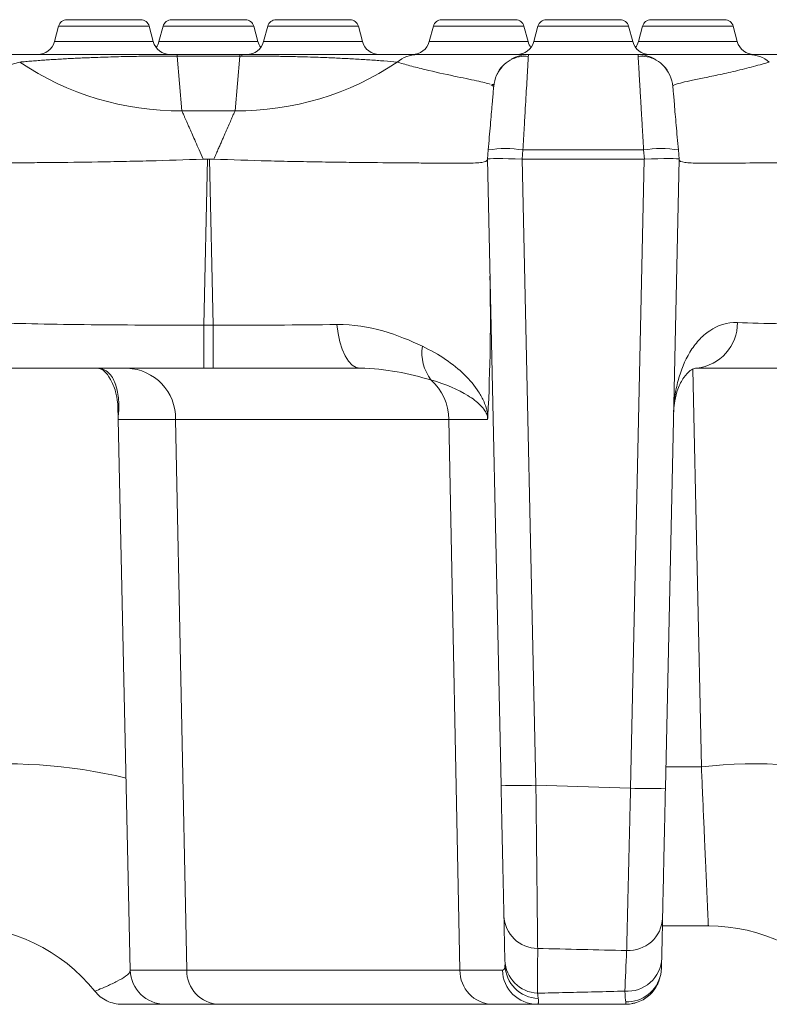
# Model space of a CAD drawing. Units: inches. Extents: x 0.98 to 7.32, y 0.79 to 10.26.
# Drawn here: x 3.07 to 3.5, y 4.05 to 4.6 of the extents above; entities that cross this region are included whole.
import ezdxf

# ---------------------------------------------------------------- set-up
doc = ezdxf.new("R2010")
doc.units = ezdxf.units.IN
doc.header["$MEASUREMENT"] = 0

msp = doc.modelspace()

# ---------------------------------------------------------------- linework, layer by layer
at = {"color": 7, "linetype": 'Continuous', "lineweight": 15}
for p, q in [((3.14031977205443, 4.604853119403136), (3.09865958664978, 4.604853119403136)), ((3.199374899844555, 4.604853119403136), (3.157714751106148, 4.604853119403136)), ((3.258430027634679, 4.604853119403136), (3.216769842230029, 4.604853119403136)), ((3.351933934136239, 4.604853119403136), (3.310273785397832, 4.604853119403136)), ((3.410989061926363, 4.604853119403136), (3.369328913187957, 4.604853119403136)), ((3.470044189716488, 4.604853119403136), (3.428384004311838, 4.604853119403136)), ((3.09390602822996, 4.601205570706596), (3.0915634952911, 4.592463165032946)), ((3.147415863413111, 4.592463165032946), (3.145073330474251, 4.601205570706596)), ((3.152961119353841, 4.601205570706596), (3.150618659747467, 4.592463165032946)), ((3.206470991203235, 4.592463165032946), (3.204128458264376, 4.601205570706596)), ((3.212016283810208, 4.601205570706596), (3.209673750871349, 4.592463165032946)), ((3.26552611899336, 4.592463165032946), (3.2631835860545, 4.601205570706596)), ((3.305520226978012, 4.601205570706596), (3.303177694039152, 4.592463165032946)), ((3.359030025494919, 4.592463165032946), (3.356687529222303, 4.601205570706596)), ((3.364575318101893, 4.601205570706596), (3.362232821829276, 4.592463165032946)), ((3.418085153285044, 4.592463165032946), (3.415742657012427, 4.601205570706596)), ((3.423630445892017, 4.601205570706596), (3.421287912953157, 4.592463165032946)), ((3.477140281075168, 4.592463165032946), (3.474797748136309, 4.601205570706596)), ((3.160849568225807, 4.584345570474758), (3.160849568225807, 4.585168076806427)), ((3.196240046058653, 4.585168076806427), (3.160849568225807, 4.585168076806427)), ((3.160849568225807, 4.584345570474758), (3.163557003615948, 4.553400065668203)), ((3.160849568225807, 4.584345570474758), (3.196240046058653, 4.584345570474758)), ((3.196240046058653, 4.584345570474758), (3.193532610668511, 4.553400065668203)), ((3.196240046058653, 4.584345570474758), (3.196240046058653, 4.585168076806427)), ((3.197563110774497, 4.585168076806427), (3.196240046058653, 4.585168076806427)), ((3.359229783187302, 4.585168076806427), (3.359114907847685, 4.583225920909045)), ((3.421088155260775, 4.585168076806427), (3.359229783187302, 4.585168076806427)), ((3.338165796520273, 4.568087565788615), (3.339619649725237, 4.567198739389747)), ((3.193532610668511, 4.553400065668203), (3.163557003615948, 4.553400065668203)), ((3.336475446047346, 4.531259951120195), (3.336025221248381, 4.526114099724598)), ((3.355635354710446, 4.526114099724598), (3.356085542843168, 4.531259951120195)), ((3.356085542843168, 4.531259951120195), (3.424232395604909, 4.531259951120195)), ((3.424682620403874, 4.526114099724598), (3.424232395604909, 4.531259951120195)), ((3.444292753865939, 4.526114099724598), (3.443842529066974, 4.531259951120195)), ((3.177985610268787, 4.526112958182864), (3.175940807223859, 4.43240287739638)), ((3.177985610268787, 4.526112958182864), (3.179104004015673, 4.526112958182864)), ((3.1811488070606, 4.43240287739638), (3.179104004015673, 4.526112958182864)), ((3.336025111249652, 4.526112958182864), (3.34374075211791, 4.172511593016009)), ((3.355705497233487, 4.526112958182866), (3.363421101435502, 4.172511593016009)), ((3.355705497233487, 4.526112958182866), (3.424612477880833, 4.526112958182863)), ((3.41685910744843, 4.170780029685843), (3.424612477880833, 4.526112958182863)), ((3.436539456766022, 4.170780029685843), (3.444292827198425, 4.526112958182864)), ((3.175940807223859, 4.408002720935737), (3.175940807223859, 4.43240287739638)), ((3.175940807223859, 4.43240287739638), (3.1811488070606, 4.43240287739638)), ((3.1811488070606, 4.43240287739638), (3.1811488070606, 4.408002720935737)), ((3.175940807223859, 4.408002720935737), (3.1811488070606, 4.408002720935737)), ((3.127451020715344, 4.386790263483856), (3.12761836544883, 4.379119300432809)), ((3.159994438104343, 4.379119300432809), (3.12761836544883, 4.379119300432809)), ((3.12761836544883, 4.379119300432809), (3.134406900360429, 4.068006383602438)), ((3.314273045864701, 4.379119300432809), (3.159994438104343, 4.379119300432809)), ((3.166288565394047, 4.068006383602438), (3.159994438104343, 4.379119300432809)), ((3.320567209820648, 4.068006383602438), (3.314273045864701, 4.379119300432809)), ((3.314273045864701, 4.379119300432809), (3.336066727435565, 4.379119300432809)), ((3.363421101435502, 4.172511593016009), (3.41685910744843, 4.170780029685843)), ((3.434843203027957, 4.093042094387771), (3.460846279304867, 4.093042094387771)), ((3.134406900360429, 4.068006383602438), (3.166288565394047, 4.068006383602438)), ((3.166288565394047, 4.068006383602438), (3.320567209820648, 4.068006383602438)), ((3.344561415970865, 4.068006383602438), (3.320567209820648, 4.068006383602438)), ((3.433911000463507, 4.065645884204462), (3.43432353236457, 4.069226672838886)), ((3.184535887932753, 4.048750739378617), (3.338814532359355, 4.048750739378617))]:
    msp.add_line(p, q, dxfattribs=at)
at = {"color": 8, "linetype": 'Continuous', "lineweight": 15}
for p, q in [((3.145073330474251, 4.601205570706596), (3.09390602822996, 4.601205570706596)), ((3.204128458264376, 4.601205570706596), (3.152961119353841, 4.601205570706596)), ((3.2631835860545, 4.601205570706596), (3.212016283810208, 4.601205570706596)), ((3.356687529222303, 4.601205570706596), (3.305520226978012, 4.601205570706596)), ((3.415742657012427, 4.601205570706596), (3.364575318101893, 4.601205570706596)), ((3.474797748136309, 4.601205570706596), (3.423630445892017, 4.601205570706596)), ((3.0915634952911, 4.592463165032946), (3.147415863413111, 4.592463165032946)), ((3.150618659747467, 4.592463165032946), (3.206470991203235, 4.592463165032946)), ((3.209673750871349, 4.592463165032946), (3.26552611899336, 4.592463165032946)), ((3.303177694039152, 4.592463165032946), (3.359030025494919, 4.592463165032946)), ((3.362232821829276, 4.592463165032946), (3.418085153285044, 4.592463165032946)), ((3.421287912953157, 4.592463165032946), (3.477140281075168, 4.592463165032946)), ((3.338814899021786, 4.568222667144579), (3.339736321710765, 4.568222667144579)), ((3.451968135199279, 4.40736671744957), (3.456865461958275, 4.18292473272253)), ((3.456865461958275, 4.18292473272253), (3.43680444370487, 4.18292473272253))]:
    msp.add_line(p, q, dxfattribs=at)
at = {"color": 7, "linetype": 'Continuous', "lineweight": 15, "flags": 128}
for points in [[(3.251114085482401, 4.432659779428627), (3.251699572052143, 4.427645890682831), (3.252670897497975, 4.422936130090386), (3.253998142165532, 4.418675420977128), (3.255640496526247, 4.414994854328682), (3.257547434497137, 4.412007683003407), (3.259660253423006, 4.409805810939621), (3.261913980721089, 4.408456988188003), (3.264239243859451, 4.408002720935737)], [(3.420168162555276, 4.049722321488151), (3.417851002656639, 4.04911861179559), (3.417713797574977, 4.049092175434319)]]:
    msp.add_lwpolyline(points, dxfattribs=at)
at = {"color": 7, "linetype": 'Continuous', "lineweight": 15}
for centre, radius, start, end in [((3.098659608538047, 4.599931855820659), 0.004921259842519454, 90, 165.0000000112672), ((3.140319775979199, 4.599931855820659), 0.004921259842519454, 14.99999998873283, 90), ((3.157714726648283, 4.599931855820659), 0.004921259842519454, 90, 164.9999999978141), ((3.199374894089435, 4.599931855820659), 0.004921259842519454, 15.0000000021859, 90), ((3.21676984475852, 4.599931855820659), 0.004921259842519454, 90, 164.9999999973899), ((3.258430012199671, 4.599931855820659), 0.004921259842519454, 15.00000000261011, 90), ((3.310273781766393, 4.599931855820659), 0.004921259842519454, 90, 164.9999999973497), ((3.351933949207546, 4.599931855820659), 0.004921259842519454, 15.00000000265025, 90), ((3.36932889987663, 4.599931855820659), 0.004921259842519454, 90, 164.9999999977673), ((3.410989067317782, 4.599931855820659), 0.004921259842519454, 15.00000000223274, 90), ((3.428384017986866, 4.599931855820659), 0.004921259842519454, 90, 164.9999999973417), ((3.470044185428018, 4.599931855820659), 0.004921259842519454, 15.00000000265828, 90), ((3.082056371659792, 4.59501059597814), 0.009842519685039797, 270.0000000000008, 344.9999999999953), ((3.156923012857454, 4.59501059597814), 0.009842519685039797, 195.0000000000063, 270.0000000000008), ((3.141111489770029, 4.59501059597814), 0.00984251968503953, 323.4392160592763, 344.9999999999946), ((3.200166607880265, 4.59501059597814), 0.009842519685039797, 270.0000000000008, 344.9999999999953), ((3.21597813096769, 4.59501059597814), 0.009842519685039778, 195.0000000000063, 216.5607839407311), ((3.275033249077926, 4.59501059597814), 0.009842519685039797, 195.000000000007, 270.0000000000008), ((3.293670544888139, 4.59501059597814), 0.009842519685039797, 270.0000000000008, 344.9999999999953), ((3.352725662998375, 4.59501059597814), 0.009842519685039797, 270.0000000000008, 344.9999999999953), ((3.3685371860858, 4.59501059597814), 0.009842519685039481, 195.000000000007, 216.5607839407771), ((3.427592304196036, 4.59501059597814), 0.009842519685039797, 195.000000000007, 270.0000000000008), ((3.411780781108611, 4.59501059597814), 0.009842519685039349, 323.4392160592546, 344.9999999999946), ((3.486647422306273, 4.59501059597814), 0.009842519685039797, 195.0000000000063, 270.0000000000008), ((3.199353729204916, 4.584423812811909), 0.001939134667034133, 157.4299655781848, 182.2968746468633), ((3.296638138891708, 4.567464585291085), 0.01770363819158014, 90.23323114720635, 130.596369614135), ((3.359229793923883, 4.56548303692302), 0.01968503937008048, 90, 119.7182063895942), ((3.421088173270529, 4.565483036923021), 0.01968503937007871, 60.28179361041608, 90), ((3.483679836222612, 4.567464585291084), 0.01770363819158099, 49.40363038586688, 89.76676885279366), ((3.162029795434166, 4.714536024696212), 0.16114319612291, 236.0223122579993, 270.5430194716534), ((3.195059878387935, 4.71453582646483), 0.1611429984647004, 269.4569586921884, 303.9777095781621), ((3.359229793923883, 4.56548303692302), 0.0196850393700803, 137.2705946699991, 174.9999999999262), ((3.421088173270529, 4.565483036923021), 0.01968503937007893, 4.999999999998956, 42.72940533000722), ((3.346280494445256, 4.474511156202118), 0.0575896231862941, 80.19722605127163, 99.80277394872708), ((3.434037462335942, 4.474510944766436), 0.05758983465629166, 80.19724389270266, 99.80275610729691), ((3.451269710720723, 4.433779393420817), 0.02595726744009173, 276.762590182214, 0.06763804924834699), ((3.324778227412921, 4.416768173111043), 0.02571072332932916, 171.8399815244394, 216.77275120786), ((3.131538786915017, 4.379564268484043), 0.02845913001437693, 359.1041247496361, 87.81574774688055), ((3.283866092702291, 4.378750975300032), 0.03040918387632938, 0.6940005928463958, 48.07674032572884), ((3.153383137128305, 4.387356036639706), 0.02593828754793246, 181.2498506299575, 189.7693173263668), ((3.064284704227824, 3.89426090253214), 0.2902862039237505, 76.50238540634547, 96.06041495358541), ((3.487513020735869, 3.894260784741592), 0.2902863202477296, 76.50238936350651, 96.0604109964245), ((3.353580890110463, 4.398197167878079), 0.2258999933964931, 267.5034225671944, 272.4965774328072), ((3.426699282107226, 4.396425935061333), 0.2258603631672461, 267.502974921429, 272.4970250785727), ((3.364567700938194, 4.099513476045122), 0.01923358265009573, 182.4231813521325, 269.5660100795929), ((3.037559612494343, 3.994616895190738), 0.09842519685039505, 38.68218744940141, 89.99999999999974), ((3.41571051627794, 4.098363100813393), 0.01925019332906302, 266.8757986215631, 357.3234223808885), ((3.460787958951037, 3.994616895190738), 0.09842519685039414, 38.68218744940117, 90), ((3.365224293830661, 4.074318757724325), 0.01933819679148303, 182.0389432039175, 267.4291894434957), ((3.365455935242247, 4.071529901227417), 0.01950765811144652, 181.6666677198093, 267.8975818193994), ((3.415090583602352, 4.075518789152905), 0.01936939551991254, 265.6365278450721, 357.6235756147815), ((3.154087228366491, 4.068435792828534), 0.01968503937007871, 181.2500000000055, 270.0000000000008), ((3.185259019553922, 4.067709727135088), 0.01897277354768, 179.1040921792525, 267.8156895305667), ((3.339537624366665, 4.067709689595609), 0.01897273452566661, 179.1039769570796, 267.8158047527367), ((3.364199576621862, 4.068392657898848), 0.01964195920947031, 181.1268383916384, 269.8833767632718)]:
    msp.add_arc(centre, radius, start, end, dxfattribs=at)
at = {"color": 8, "linetype": 'Continuous', "lineweight": 15}
msp.add_arc((3.414700627936362, 4.069740604220864), 0.01964192314017096, 268.3671284816787, 347.9673891549467, dxfattribs=at)
at = {"color": 7, "linetype": 'Continuous', "lineweight": 15}
for centre, major_axis, ratio, start_param, end_param in [((3.35572892504811, 4.525467922567818), (0.01970376850117406, -0.0006450345930906209), 0.03260474996757976, 1.57661244651159, 3.139812576759556), ((3.424589042146302, 4.525467922567816), (0.01970376850117406, 0.0006450345930906209), 0.03260474996762406, 0.001780076834360194, 1.564980207078172)]:
    msp.add_ellipse(centre, major_axis=major_axis, ratio=ratio, start_param=start_param, end_param=end_param, dxfattribs=at)
for points, knots in [([(3.160849602704633, 4.5851680762931), (3.159805919732491, 4.585168076293329), (3.157716549204511, 4.585168076293789), (3.154588050153867, 4.585168076283185), (3.151466943714623, 4.585168076216548), (3.148354348624425, 4.585168076015611), (3.145251361441119, 4.585168075562856), (3.142159057333992, 4.585168074680975), (3.139078474069839, 4.585168073160088), (3.136010676373567, 4.585168070586018), (3.132956519700619, 4.5851680669192), (3.128278307032617, 4.585168056522176), (3.122068660882851, 4.585168049643573), (3.11547773022395, 4.585168079859498), (3.107954290914916, 4.585168074307247), (3.100083420600412, 4.585168077167358), (3.091348118130539, 4.585168072054016), (3.083169820786214, 4.585168068673667), (3.075257976306919, 4.585168068273718), (3.0675753185816, 4.585168073310626), (3.062924368983712, 4.585168075277698), (3.060523550868932, 4.5851680762931)], [0, 0, 0, 0, 0.01939595373983058, 0.03882916095001671, 0.05836745041071875, 0.07807695192775979, 0.09802149257726069, 0.1182620911893806, 0.1388565660105025, 0.1598592602349984, 0.1813208811034193, 0.2032884414682283, 0.2613780442247688, 0.3234390112683611, 0.3666690418774919, 0.4622533045827223, 0.5544937310118158, 0.6543045521372695, 0.7618078839431779, 0.877045335583412, 1, 1, 1, 1]), ([(3.071971710063491, 4.580907181805831), (3.073095630425782, 4.581007462814221), (3.075304867156285, 4.581204580416624), (3.078805955792885, 4.581492222972717), (3.08237070086038, 4.581767208302312), (3.086012214019354, 4.582029183702386), (3.08972354786732, 4.582278018930475), (3.093502852050635, 4.582513527688461), (3.097347003564037, 4.58273553926418), (3.10125324226801, 4.582943876861866), (3.105218707936597, 4.583138375747872), (3.109240789009802, 4.58331883454381), (3.115437702111775, 4.5835717672796), (3.124080285196688, 4.583864239477757), (3.133983191453676, 4.584092568575952), (3.141466971949753, 4.584210626245028), (3.146274849141213, 4.584270341160527), (3.151111499947829, 4.584312971574495), (3.155972945372647, 4.584339969540288), (3.159229871261344, 4.584343710734621), (3.160849602704633, 4.58434557130201)], [0, 0, 0, 0, 0.06840901019816784, 0.1344683334316045, 0.1981657044105193, 0.2594920842919663, 0.3184422679059237, 0.3750156228463651, 0.4292169927225683, 0.4810578047736316, 0.5305574313069346, 0.577744864593285, 0.6226607746861175, 0.7355279191812834, 0.8335283016746861, 0.8690845144507119, 0.903142676375627, 0.9360507020564233, 0.9681967928668651, 0.9999999999999999, 0.9999999999999999, 0.9999999999999999, 0.9999999999999999]), ([(3.197416123501972, 4.584346097312216), (3.198306226446974, 4.58434555536097), (3.200089955463278, 4.584344469313376), (3.202756551252798, 4.584335704794873), (3.205416410962487, 4.584321732265661), (3.208068181850396, 4.584302038981054), (3.210711079475736, 4.58427675959202), (3.213344241295659, 4.58424586885042), (3.215966723847701, 4.584209289125718), (3.218578180803962, 4.584167292538816), (3.221439251977733, 4.58411379906794), (3.226387830125071, 4.584016120813496), (3.232540986449937, 4.583861943938531), (3.238974071957819, 4.58366152380923), (3.24584301233534, 4.58340918067026), (3.253474449622373, 4.58307186261928), (3.261946765823467, 4.582621236812684), (3.270107527667965, 4.582106381787974), (3.27799518633969, 4.581530148960472), (3.282681441046659, 4.58112028012046), (3.285117910674228, 4.580907181805831)], [0, 0, 0, 0, 0.01763053542960082, 0.03533085447622487, 0.0531720987218504, 0.071223082423458, 0.0895496139441736, 0.1082139641941751, 0.1272744923728963, 0.1467854247078027, 0.1667967707341751, 0.1934417842059218, 0.2652159595258916, 0.3261900047266965, 0.3785971698697253, 0.4805101169604462, 0.5934700768761204, 0.7176915787367222, 0.8532226827124788, 1, 1, 1, 1]), ([(3.296566069868787, 4.5851680762931), (3.295418711297481, 4.585168076294754), (3.293157766423095, 4.585168076298012), (3.289598324949855, 4.585168076233538), (3.28598054235436, 4.585168075906306), (3.282292370100174, 4.585168074946426), (3.278540242576526, 4.585168073320838), (3.272357573675631, 4.58516806740027), (3.263483364945438, 4.585168064880382), (3.253484180700557, 4.585168076880327), (3.244816128161525, 4.585168076333368), (3.238032018372972, 4.585168073974673), (3.230642887233129, 4.585168064914394), (3.224396270588643, 4.585168059060067), (3.219086839187233, 4.585168059737136), (3.213750005483268, 4.585168063261681), (3.208380690269698, 4.585168068679318), (3.202985188455839, 4.585168074537577), (3.199364066436801, 4.585168075709994), (3.197563084913161, 4.5851680762931)], [0, 0, 0, 0, 0.0602256303177674, 0.1186785313492831, 0.1753527479220159, 0.2302445149927225, 0.2833526079014079, 0.3346787502869574, 0.479774564831098, 0.6088705858820038, 0.6491921404949307, 0.7231478913718583, 0.7852946567740579, 0.8242089960976191, 0.8613733038200787, 0.8972328458979337, 0.9320751390025349, 0.9662172611115886, 1, 1, 1, 1]), ([(3.296566069868787, 4.5851680762931), (3.299262236812597, 4.5851680762931), (3.302952472632233, 4.5851680762931), (3.310614624382094, 4.5851680762931), (3.314632191201466, 4.5851680762931), (3.326350230935949, 4.5851680762931), (3.333674767717262, 4.5851680762931), (3.34583161414022, 4.5851680762931), (3.350736552920352, 4.5851680762931), (3.357472289980239, 4.5851680762931), (3.359229793893172, 4.5851680762931), (3.359229793923883, 4.5851680762931)], [0, 0, 0, 0, 0.125, 0.125, 0.25, 0.25, 0.5, 0.5, 0.75, 0.75, 1, 1, 1, 1]), ([(3.359170567204703, 4.584152724369199), (3.357446752469017, 4.584185326136098), (3.353919518685181, 4.58425203519203), (3.348827928556756, 4.582273995166091), (3.344349863429598, 4.578875471787638), (3.34241600346705, 4.575581550731547), (3.341461321783417, 4.573955452585619)], [0, 0, 0, 0, 0.2417467172072109, 0.4946570941833353, 0.7505291874901692, 1, 1, 1, 1]), ([(3.424232406501802, 4.531259950864813), (3.424167028053433, 4.532383076343546), (3.424037944556412, 4.534600580245872), (3.423849847179854, 4.53785249617349), (3.423669009387663, 4.54098492251281), (3.423495631520935, 4.543990319405933), (3.423329661816626, 4.546864450837575), (3.423171113351384, 4.549603979004932), (3.423019982507349, 4.552206944088671), (3.422876269929891, 4.554672500745362), (3.422739975097089, 4.557000846088499), (3.422611097872575, 4.559193100411266), (3.422489637506125, 4.561251203872839), (3.422375594987849, 4.563177811489624), (3.422268964973586, 4.564976200736906), (3.422169764196417, 4.566650157183981), (3.422077931247209, 4.568203958976254), (3.421932999066138, 4.57067776913357), (3.421748438267594, 4.573861024488914), (3.421544958134332, 4.577374240654559), (3.421378571372779, 4.580244242074691), (3.421248880336344, 4.582466643924459), (3.421156881254519, 4.584026816906233), (3.421099053165355, 4.584991036265465), (3.421091782476913, 4.58510934649761), (3.421088173270529, 4.5851680762931)], [0, 0, 0, 0, 0.03870106463076799, 0.07641155282107646, 0.1131314656384209, 0.1488608064461091, 0.1835995811048458, 0.2173477982038831, 0.2501054693271186, 0.2818726093606641, 0.3126492368498835, 0.3424353744157835, 0.3712310492429733, 0.3990362936544938, 0.42585114579275, 0.4516756504309295, 0.4765098599461087, 0.500353835494276, 0.574726394057419, 0.6480972342294928, 0.7204683894989709, 0.7918419809740098, 0.862220222133794, 0.9316054238925955, 0.9999999999999999, 0.9999999999999999, 0.9999999999999999, 0.9999999999999999]), ([(3.421088173270529, 4.5851680762931), (3.421088173310572, 4.5851680762931), (3.422836150892718, 4.5851680762931), (3.427764250654043, 4.5851680762931), (3.429794580301172, 4.5851680762931), (3.43459481105982, 4.5851680762931), (3.437363504972779, 4.5851680762931), (3.446526898560714, 4.5851680762931), (3.453886512408788, 4.5851680762931), (3.465631772634528, 4.5851680762931), (3.469658974986556, 4.5851680762931), (3.477343135442369, 4.5851680762931), (3.481046414582412, 4.5851680762931), (3.483751897325625, 4.5851680762931)], [0, 0, 0, 0, 0.25, 0.25, 0.375, 0.375, 0.5, 0.5, 0.75, 0.75, 0.875, 0.875, 1, 1, 1, 1]), ([(3.438856653330903, 4.573955452585619), (3.437901971647269, 4.575581550731547), (3.435968111684722, 4.578875471787638), (3.431490046557564, 4.582273995166091), (3.426398456429139, 4.58425203519203), (3.422871222645303, 4.584185326136098), (3.421147407909617, 4.584152724369199)], [0, 0, 0, 0, 0.2494708125098308, 0.5053429058166647, 0.7582532827927891, 1, 1, 1, 1]), ([(3.584077949161324, 4.5851680762931), (3.583034266189182, 4.585168076293329), (3.580944895661202, 4.585168076293789), (3.577816396610557, 4.585168076283185), (3.574695290171312, 4.585168076216548), (3.571582695081112, 4.585168076015611), (3.568479707897805, 4.585168075562856), (3.565387403790677, 4.585168074680975), (3.562306820526523, 4.585168073160088), (3.55923902283025, 4.585168070586018), (3.556184866157305, 4.5851680669192), (3.551506653489291, 4.585168056522176), (3.545297007339715, 4.585168049643572), (3.538706076781922, 4.585168079859498), (3.531182637461857, 4.585168074307247), (3.523311767133577, 4.585168077167358), (3.514576464585187, 4.585168072054017), (3.506398167239467, 4.585168068673672), (3.498486322759802, 4.585168068273722), (3.490803665035332, 4.585168073310627), (3.486152715439395, 4.585168075277699), (3.483751897325625, 4.5851680762931)], [0, 0, 0, 0, 0.01939595373981359, 0.03882916094998474, 0.05836745041067708, 0.07807695192770833, 0.0980214925772002, 0.1182620911893108, 0.1388565660104261, 0.1598592602349097, 0.1813208811033135, 0.2032884414681031, 0.2613780442245454, 0.323439011268104, 0.3666690393523716, 0.4622533045788917, 0.5544937310075155, 0.6543045521335036, 0.7618078839405403, 0.8770453355821317, 1, 1, 1, 1]), ([(3.071971710063518, 4.580907181805808), (3.069628124536367, 4.580213082864369), (3.066415474742485, 4.579302358097323), (3.059739266098408, 4.577540824716647), (3.056235412614145, 4.576673748020213), (3.049415304551677, 4.575073418153043), (3.04608790464755, 4.574335518346238), (3.039839546320801, 4.572991027049746), (3.036913712229861, 4.572382816964218), (3.031580580563828, 4.571273866749052), (3.029163518408593, 4.570770952313568), (3.024976410238452, 4.569859099387271), (3.023207407557161, 4.569450523874023), (3.018924727832078, 4.568331525907821), (3.017423923290314, 4.567725706490881), (3.017469955481013, 4.567198737583628)], [0, 0, 0, 0, 0.1249999999999993, 0.1249999999999993, 0.2499999999999987, 0.2499999999999987, 0.374999999999998, 0.374999999999998, 0.4999999999999973, 0.4999999999999973, 0.6249999999999967, 0.6249999999999967, 0.749999999999996, 0.749999999999996, 1, 1, 1, 1]), ([(3.495200056520211, 4.580907181805808), (3.492856470993124, 4.580213082864321), (3.489643821199163, 4.579302358097333), (3.482967612555116, 4.577540824716637), (3.479463759070856, 4.576673748020229), (3.472643651008358, 4.575073418153028), (3.469316251104249, 4.574335518346239), (3.463067892777501, 4.572991027049747), (3.460142058686574, 4.572382816964201), (3.454808927020508, 4.57127386674907), (3.452391864865309, 4.570770952313574), (3.448204756695134, 4.569859099387267), (3.446435754013857, 4.569450523874029), (3.442153074288776, 4.568331525907811), (3.440652269747007, 4.567725706490895), (3.440698301937705, 4.567198737583629)], [0, 0, 0, 0, 0.1250000000000007, 0.1250000000000007, 0.2500000000000012, 0.2500000000000012, 0.3750000000000019, 0.3750000000000019, 0.5000000000000024, 0.5000000000000024, 0.6250000000000031, 0.6250000000000031, 0.7500000000000037, 0.7500000000000037, 1, 1, 1, 1]), ([(3.336475428840411, 4.531259950864813), (3.336899696476958, 4.536109352140912), (3.337316748856371, 4.540876282650605), (3.338080573938487, 4.549606843289362), (3.33842704629992, 4.553567040501982), (3.339002415270182, 4.560143537925475), (3.339231131691038, 4.562757778578358), (3.339539803425026, 4.566285912642223), (3.33961966207167, 4.567198701150188), (3.339619662071682, 4.567198701150338)], [0, 0, 0, 0, 0.2499999999999998, 0.2499999999999998, 0.4999999999999999, 0.4999999999999999, 0.75, 0.75, 1, 1, 1, 1]), ([(3.440698305122729, 4.567198701150338), (3.440698305122741, 4.567198701150188), (3.440778163769385, 4.566285912642224), (3.441086835503373, 4.562757778578357), (3.441315551924229, 4.560143537925475), (3.441890920894491, 4.553567040501981), (3.442237393255924, 4.549606843289362), (3.44300121833804, 4.540876282650605), (3.443418270717454, 4.536109352140912), (3.443842538354001, 4.531259950864812)], [0, 0, 0, 0, 0.25, 0.25, 0.5, 0.5, 0.75, 0.75, 1, 1, 1, 1]), ([(3.163556983619952, 4.553400065836398), (3.163678512957056, 4.553122843945499), (3.163924016188584, 4.552562823857444), (3.164396144418728, 4.551488800519707), (3.164947990316586, 4.550230820433533), (3.165587214722189, 4.548770237383605), (3.166311631836448, 4.547111405374954), (3.167122076143989, 4.545254301958667), (3.16815997658904, 4.542875328175429), (3.169511703409261, 4.539799047885576), (3.17125480833134, 4.535827296812816), (3.173264245402035, 4.531220625186039), (3.174744085453005, 4.527829976239174), (3.175512673629278, 4.526068966534953)], [0, 0, 0, 0, 0.06578338632412374, 0.1328900025976608, 0.2013710089526014, 0.2712745468232802, 0.3426458779797708, 0.4155275284726844, 0.4899594345445813, 0.6015445687218484, 0.7236975607036052, 0.8564961207939497, 1, 1, 1, 1]), ([(3.181576947107973, 4.526068966534954), (3.181970538674097, 4.526969859906109), (3.182743273143216, 4.528738575043351), (3.183849545699965, 4.53127686451437), (3.184889179874815, 4.533660075434851), (3.18586017825014, 4.535881862305449), (3.186763073725109, 4.537942674744717), (3.187597668681138, 4.539843666449644), (3.188364275329096, 4.541588099213477), (3.189391653144279, 4.543932264994472), (3.190596645556043, 4.546696718057019), (3.191845164945414, 4.549555193128506), (3.192850274613791, 4.551845551036535), (3.193307872276163, 4.552888020888551), (3.193532637117767, 4.553400065836398)], [0, 0, 0, 0, 0.07312762730581807, 0.1435707548834958, 0.2113357830481306, 0.276429914409111, 0.3388612883987437, 0.3986391446420695, 0.4557740227066471, 0.5102780080937239, 0.6394434843644294, 0.7639613775245568, 0.8840615065252665, 1, 1, 1, 1]), ([(3.175512718380424, 4.526067599465303), (3.165244657345303, 4.525704255015017), (3.155157779943143, 4.52538143764027), (3.140289501769784, 4.524993783504824), (3.13537739184177, 4.524879655640791), (3.125643239198782, 4.524678863596247), (3.120813413235467, 4.524592132118376), (3.106779525877703, 4.52436893997107), (3.09791789177528, 4.524266060176845), (3.0853556201594, 4.524139181235317), (3.081272107536322, 4.524101470822183), (3.073451655578178, 4.524032137960591), (3.069730840076478, 4.524000612030524), (3.059118152517, 4.523912257897219), (3.052770948410235, 4.523859863106573), (3.044364221710316, 4.523806693749142), (3.041764663111904, 4.523793791016001), (3.037043090562126, 4.523786367651105), (3.03490773272224, 4.523791662134105), (3.031080847076313, 4.52383446633386), (3.029389335218679, 4.523871756761472), (3.026455104528619, 4.524002905874329), (3.025208406735074, 4.524097003477289), (3.022202299924897, 4.524525434930378), (3.021165884194302, 4.524954079055141), (3.021073151382132, 4.526014019948425)], [0, 0, 0, 0, 0.1249999999999998, 0.1249999999999998, 0.1875, 0.1875, 0.2500000000000002, 0.2500000000000002, 0.3749999999999992, 0.3749999999999992, 0.4374999999999996, 0.4374999999999996, 0.5, 0.5, 0.6250000000000008, 0.6250000000000008, 0.6875000000000012, 0.6875000000000012, 0.7500000000000017, 0.7500000000000017, 0.8125000000000021, 0.8125000000000021, 0.8750000000000026, 0.8750000000000026, 1, 1, 1, 1]), ([(3.336016469355552, 4.526014019948041), (3.335923698613989, 4.524953645519816), (3.33488716583937, 4.524528484798395), (3.331922454654613, 4.524101376816251), (3.330698399335853, 4.524006936073346), (3.32776499023737, 4.523873524190755), (3.326052740507099, 4.523835203058337), (3.320290011402399, 4.523770018263038), (3.315591429631176, 4.523788760262215), (3.307252259937324, 4.523841215542467), (3.3042389481598, 4.523863737773329), (3.297847040602389, 4.523913842585984), (3.294480492590497, 4.523941327882301), (3.283881278274897, 4.524029550610317), (3.276153905136209, 4.524094763674767), (3.263532552564124, 4.524221907929985), (3.259160672847988, 4.524269530787834), (3.250264185859712, 4.524379530418278), (3.245716651439, 4.524442155375183), (3.23642501852347, 4.524589607286152), (3.231680919159854, 4.524674481014352), (3.221992628144159, 4.524873439904129), (3.217025327660186, 4.524988235404317), (3.201991067753448, 4.525379262289389), (3.191845607676957, 4.525704232216475), (3.181576902356828, 4.526067599465333)], [0, 0, 0, 0, 0.1250000000000007, 0.1250000000000007, 0.1875000000000011, 0.1875000000000011, 0.2500000000000014, 0.2500000000000014, 0.3750000000000021, 0.3750000000000021, 0.4375000000000022, 0.4375000000000022, 0.5000000000000023, 0.5000000000000023, 0.6250000000000019, 0.6250000000000019, 0.6875000000000017, 0.6875000000000017, 0.7500000000000014, 0.7500000000000014, 0.8125000000000013, 0.8125000000000013, 0.8750000000000011, 0.8750000000000011, 1, 1, 1, 1]), ([(3.598741064837117, 4.526067599465303), (3.588473003801996, 4.525704255015039), (3.578386126399837, 4.525381437640304), (3.563517848226481, 4.524993783504876), (3.558605738298469, 4.52487965564085), (3.548871585655482, 4.524678863596323), (3.544041759692167, 4.524592132118464), (3.530007872334405, 4.524368939971191), (3.521146238231985, 4.524266060176992), (3.508583966616108, 4.524139181235499), (3.504500453993032, 4.524101470822375), (3.49668000203489, 4.524032137960799), (3.492959186533191, 4.524000612030738), (3.482346498973713, 4.52391225789744), (3.475999294866945, 4.523859863106786), (3.467592568167024, 4.523806693749326), (3.464993009568611, 4.523793791016171), (3.460271437018829, 4.523786367651249), (3.458136079178943, 4.523791662134233), (3.454309193533013, 4.523834466333958), (3.452617681675378, 4.523871756761555), (3.449683450985316, 4.524002905874386), (3.44843675319177, 4.524097003477333), (3.44543064638159, 4.524525434930392), (3.444394230650994, 4.52495407905515), (3.444301497838824, 4.526014019948428)], [0, 0, 0, 0, 0.1250000000000001, 0.1250000000000001, 0.1874999999999996, 0.1874999999999996, 0.2499999999999991, 0.2499999999999991, 0.3749999999999998, 0.3749999999999998, 0.4374999999999992, 0.4374999999999992, 0.4999999999999986, 0.4999999999999986, 0.6249999999999968, 0.6249999999999968, 0.6874999999999972, 0.6874999999999972, 0.7499999999999978, 0.7499999999999978, 0.8124999999999982, 0.8124999999999982, 0.8749999999999988, 0.8749999999999988, 1, 1, 1, 1]), ([(3.053998597804261, 4.433810036121535), (3.068632753626147, 4.433279590847143), (3.087341848172182, 4.432874000108842), (3.12935581949633, 4.432389176634779), (3.152622013940206, 4.432310398191547), (3.175940838487347, 4.432402874196636)], [0, 0, 0, 0, 0.5, 0.5, 1, 1, 1, 1]), ([(3.25111410316505, 4.432659776738479), (3.260319236034217, 4.432772241457765), (3.268944120715964, 4.431308727418255), (3.285098787178673, 4.426756306119619), (3.292608952654127, 4.423613655568205), (3.299327808364354, 4.420417511776238)], [0, 0, 0, 0, 0.5, 0.5, 1, 1, 1, 1]), ([(3.441195162318702, 4.384148314433126), (3.441215231258599, 4.385068060927273), (3.441295801587732, 4.386464095153895), (3.441541339074273, 4.389261331193939), (3.441708912024243, 4.390725901671042), (3.442341055358112, 4.395135951688136), (3.442936993474655, 4.398115137656719), (3.445244080012867, 4.406811344661776), (3.447454877109865, 4.412279017283681), (3.45186484465062, 4.419514718295181), (3.453518673213421, 4.42176640020311), (3.457233531454929, 4.425845580566583), (3.459314422288624, 4.427686476109796), (3.466108128188165, 4.432239984932613), (3.47131686919193, 4.434024258738053), (3.477226944260956, 4.433810036121536)], [0, 0, 0, 0, 0.06250000000000125, 0.06250000000000125, 0.1250000000000025, 0.1250000000000025, 0.2500000000000052, 0.2500000000000052, 0.5000000000000052, 0.5000000000000052, 0.6250000000000021, 0.6250000000000021, 0.7499999999999991, 0.7499999999999991, 1, 1, 1, 1]), ([(3.477226944260954, 4.433810036121535), (3.491861100082826, 4.433279590847101), (3.510570194628895, 4.432874000108844), (3.552584165953003, 4.432389176634778), (3.575850360396915, 4.432310398191547), (3.59916918494404, 4.432402874196636)], [0, 0, 0, 0, 0.5, 0.5, 1, 1, 1, 1]), ([(3.33630149132083, 4.380888528291417), (3.336209354340847, 4.381922700519619), (3.336053616051244, 4.382804497554945), (3.335727316482347, 4.384313585437122), (3.335549148620288, 4.38498535519438), (3.334981952968741, 4.386848595824835), (3.33456544684999, 4.387918372710801), (3.333231771452564, 4.391008015476089), (3.332220477875705, 4.392815184549876), (3.328847794888888, 4.398110235681954), (3.326135387492289, 4.401330306405606), (3.316758594594144, 4.410503142265905), (3.308897195994487, 4.415865169516679), (3.299327808364354, 4.420417511776238)], [0, 0, 0, 0, 0.0312499999999985, 0.0312499999999985, 0.062499999999997, 0.062499999999997, 0.1250000000000009, 0.1250000000000009, 0.2500000000000012, 0.2500000000000012, 0.5000000000000009, 0.5000000000000009, 1, 1, 1, 1]), ([(3.03109796622205, 4.408002721962392), (3.032339152008075, 4.408002721960921), (3.034820750234619, 4.408002721957982), (3.038725166530566, 4.408002722040091), (3.042755530679607, 4.408002722613605), (3.046920674375645, 4.408002724109634), (3.051212684096967, 4.408002727929768), (3.055626985718928, 4.4080027329416), (3.060448455217335, 4.408002749507709), (3.067534224784745, 4.408002742901599), (3.079095702169152, 4.408002722886942), (3.09546486116485, 4.408002723412259), (3.114944144319099, 4.408002715341748), (3.130759770468241, 4.408002747016156), (3.144370534210717, 4.408002746618934), (3.155467908236761, 4.408002727386921), (3.166711871857041, 4.4080027220728), (3.173483425785082, 4.408002721991791), (3.175940838487347, 4.408002721962392)], [0, 0, 0, 0, 0.03548089075475068, 0.07093967443438048, 0.1063778279060759, 0.1417963633850343, 0.1771959268335017, 0.2125768969635581, 0.2479394848081341, 0.2899761475870095, 0.374206465573532, 0.5010185648009425, 0.627326565884614, 0.7535291346741383, 0.7968161594673043, 0.8778985886148314, 0.9556891132388636, 1, 1, 1, 1]), ([(3.115913767328013, 4.408002720935737), (3.116375195666147, 4.407969696046099), (3.117375681820064, 4.407898090247131), (3.119747267084365, 4.406572136336281), (3.123334080354101, 4.402215452359776), (3.126006799456462, 4.395802712997924), (3.127341243178859, 4.389267079979162), (3.127458069535546, 4.386474964207155), (3.127504260100318, 4.385371023212373)], [0, 0, 0, 0, 0.1538255416274092, 0.3335302836833437, 0.5496566813554368, 0.7569264323095919, 0.9038940724409001, 1, 1, 1, 1]), ([(3.115913799294808, 4.408002721962392), (3.118393144793104, 4.408002721962392), (3.120445799307263, 4.407045753763081), (3.123785507661775, 4.403901053387704), (3.125010316681637, 4.401765348416137), (3.126801357635902, 4.396890850776904), (3.127373812168885, 4.394116468630707), (3.127837855028377, 4.389773553864723), (3.127926112543477, 4.388298634807546), (3.12796394728023, 4.38613835076014), (3.127960761227938, 4.385426541924883), (3.127919862088257, 4.384081785191063), (3.127882722954044, 4.383436673999287), (3.127820983528243, 4.382954782670851)], [0, 0, 0, 0, 0.2500000000000009, 0.2500000000000009, 0.5000000000000017, 0.5000000000000017, 0.7500000000000024, 0.7500000000000024, 0.8750000000000028, 0.8750000000000028, 0.9375000000000014, 0.9375000000000014, 1, 1, 1, 1]), ([(3.304183526694757, 4.40137663572117), (3.298159810433273, 4.403084434287689), (3.291719271306562, 4.404754832154732), (3.278349430966505, 4.407200317066041), (3.271433161112062, 4.408002721962392), (3.264239257526222, 4.408002721962392)], [0, 0, 0, 0, 0.5, 0.5, 1, 1, 1, 1]), ([(3.441178836504845, 4.383393621888816), (3.441182526709968, 4.383749500383034), (3.44119843219588, 4.385283404376698), (3.441861454489804, 4.390534964887124), (3.443613179657057, 4.396866039329504), (3.446764228169385, 4.403156662416181), (3.450443626933205, 4.406827497789665), (3.452786586023319, 4.407914060054297), (3.453845061329608, 4.407975008941076), (3.45432632462394, 4.408002720935737)], [0, 0, 0, 0, 0.03430738627841461, 0.1478713596906231, 0.3092482426482745, 0.5168127675038776, 0.7172816111482901, 0.871454740248652, 0.9999999999999999, 0.9999999999999999, 0.9999999999999999, 0.9999999999999999]), ([(3.454326312678743, 4.408002721962392), (3.455567498464772, 4.408002721960921), (3.458049096691324, 4.408002721957982), (3.461953512987274, 4.408002722040091), (3.465983877136315, 4.408002722613605), (3.470149020832338, 4.408002724109634), (3.474441030553686, 4.408002727929768), (3.478855332175505, 4.408002732941599), (3.483676801655391, 4.408002749507709), (3.490762571218657, 4.408002742901597), (3.502324048628303, 4.408002722886962), (3.518693207467237, 4.408002723412145), (3.538172491229291, 4.408002715342165), (3.553988131805718, 4.408002747016223), (3.567598895946297, 4.408002746618821), (3.578696270886716, 4.408002727386938), (3.589940219105538, 4.408002722072798), (3.596711773031977, 4.40800272199179), (3.59916918494404, 4.408002721962392)], [0, 0, 0, 0, 0.03548089076895877, 0.07093967446278601, 0.1063778279486671, 0.1417963634418, 0.1771959269044293, 0.2125768970486382, 0.2479394849073645, 0.2899761472580564, 0.3742064657231525, 0.5010185650014031, 0.6273265657728819, 0.753529134439265, 0.796816438045355, 0.8778985885727966, 0.9556891274616626, 1, 1, 1, 1]), ([(3.304183526694759, 4.40137663572117), (3.312678862286995, 4.398878203401982), (3.319565172331695, 4.395930161378745), (3.327742869357712, 4.390885914190117), (3.330095165688346, 4.389112539732379), (3.333003834590242, 4.386191507276841), (3.333874660075637, 4.385186929814202), (3.335005442078706, 4.383434023153882), (3.33535974467083, 4.382821695739315), (3.335803343484671, 4.381666489687556), (3.335945351683577, 4.381230914820827), (3.336076134632438, 4.3804572355675), (3.336104575419047, 4.380175455493939), (3.336115715381913, 4.379621979397446), (3.336098098194658, 4.379356769325483), (3.336066729853418, 4.379119275064179)], [0, 0, 0, 0, 0.4999999999999957, 0.4999999999999957, 0.7499999999999931, 0.7499999999999931, 0.874999999999996, 0.874999999999996, 0.9374999999999932, 0.9374999999999932, 0.968749999999996, 0.968749999999996, 0.984374999999998, 0.984374999999998, 1, 1, 1, 1]), ([(3.336066729853418, 4.379119275064179), (3.336091788000255, 4.379207042192046), (3.336141227234796, 4.379380205022004), (3.336199594949415, 4.379725520269216), (3.336261084130503, 4.380190335164912), (3.336285622154371, 4.380614326030491), (3.33630149132083, 4.380888528291417)], [0, 0, 0, 0, 0.2352917367462569, 0.4642260034032359, 0.6535056456669734, 1, 1, 1, 1]), ([(3.460787958951037, 4.093042092041132), (3.460787104415976, 4.093060657877764), (3.460785389908911, 4.093097907675411), (3.460771624720315, 4.093400462246755), (3.460749683774134, 4.09388724951784), (3.46071874856721, 4.094578770957087), (3.460679040490157, 4.09547251468003), (3.460630499657164, 4.096571636456718), (3.460573142257368, 4.097877173094962), (3.460506963914577, 4.099390120247748), (3.460431965778098, 4.101110843030146), (3.460348147639965, 4.103039208881468), (3.460255509143752, 4.105174526329149), (3.460154051914852, 4.107515536953458), (3.460043769731402, 4.110060396338394), (3.459924686024884, 4.112806652103189), (3.459796712543954, 4.115751252491468), (3.459652187004222, 4.119074257612285), (3.459484431651318, 4.122887895626508), (3.459287639668718, 4.127322366662588), (3.459067268806418, 4.132291709536201), (3.458823195153491, 4.13782013116581), (3.458555450181028, 4.143925279249554), (3.458264010322116, 4.150616621115025), (3.457948913275924, 4.157893031437804), (3.457610002580267, 4.165743183776162), (3.457247886297467, 4.174134337091973), (3.45699471776069, 4.179953732316132), (3.456865466910804, 4.182924724636586)], [0, 0, 0, 0, 0.02981658241879668, 0.05982287163425824, 0.09001898624072434, 0.1204050425950337, 0.1509811548706859, 0.1817474351104127, 0.2127039932772062, 0.2438509373038753, 0.275188373141157, 0.3067164048044497, 0.3384351344192036, 0.3703446622650181, 0.4024450868184876, 0.4347365047948349, 0.4672190111883759, 0.4998926993118549, 0.5384972698918121, 0.5796366538653843, 0.6233108603828661, 0.669519864300708, 0.7182636114609631, 0.7695420226660932, 0.8233549967178004, 0.8797024127724815, 0.9385841321898152, 1, 1, 1, 1]), ([(3.345351302764615, 4.098700297392961), (3.345299123691444, 4.101091630461207), (3.345221283876013, 4.104658978697965), (3.345066550255361, 4.111750320137356), (3.345009116436444, 4.114382474793809), (3.344885119075554, 4.120065193390726), (3.344818243081515, 4.123130076806669), (3.344674536662745, 4.129716048738559), (3.344597795321865, 4.133233054599343), (3.344439645169585, 4.140480973466457), (3.344357612424263, 4.144240480959599), (3.344187574175199, 4.152033223589033), (3.344099169413524, 4.156084756457345), (3.34392149283929, 4.164227558573366), (3.343831632360007, 4.168345806035214), (3.343740734294107, 4.172511605418347)], [0, 0, 0, 0, 0.25, 0.25, 0.375, 0.375, 0.5, 0.5, 0.625, 0.625, 0.75, 0.75, 0.875, 0.875, 1, 1, 1, 1]), ([(3.363421089157887, 4.172511605418347), (3.363478116726588, 4.16730619917287), (3.363534436499962, 4.162160213627027), (3.363645682318115, 4.151985320613189), (3.363700975640204, 4.146922702387187), (3.363807210946538, 4.137185235842288), (3.363858403720552, 4.132487523428185), (3.363956976188407, 4.123430852070646), (3.364004743378981, 4.119036162795709), (3.364094056689988, 4.110806638629569), (3.364135548993031, 4.106976905145624), (3.364212331154932, 4.099876053383039), (3.364247813415855, 4.096587042196693), (3.364343131247143, 4.087726059235933), (3.364390684736716, 4.083268491996925), (3.364422026636801, 4.080280430098982)], [0, 0, 0, 0, 0.125, 0.125, 0.25, 0.25, 0.375, 0.375, 0.5, 0.5, 0.625, 0.625, 0.75, 0.75, 1, 1, 1, 1]), ([(3.414661310969895, 4.079141525734183), (3.414672804750956, 4.079615509285366), (3.414696089156844, 4.080575717708674), (3.414737363354943, 4.082289846610781), (3.414784225917694, 4.084239164144716), (3.414837395694291, 4.086451974101021), (3.41489699058002, 4.088930840466647), (3.414963217417569, 4.091683094503497), (3.415036168482948, 4.094711975701131), (3.41511586457243, 4.098018711930074), (3.415202238586998, 4.101601619826591), (3.41529510812231, 4.105456023182547), (3.415394264768917, 4.10957423723592), (3.41552021468693, 4.114824551926364), (3.415676841960848, 4.121329262674945), (3.415867102936787, 4.129177481230125), (3.416064508811337, 4.137319996227665), (3.416265689407624, 4.145648432200046), (3.416467075404657, 4.15405597630907), (3.416665750971389, 4.162438702681369), (3.416795150420509, 4.168021308758993), (3.416859094832724, 4.170780025791339)], [0, 0, 0, 0, 0.03691823629227608, 0.07478994022687445, 0.1136010572431903, 0.1533322662128666, 0.193958659313445, 0.2354494742241836, 0.2777678924426427, 0.3208709173918412, 0.3647093451891422, 0.409227839398454, 0.4543651187481576, 0.5000542636842301, 0.5738000041293554, 0.6472404470698678, 0.7200755224006864, 0.7920198961426249, 0.8628092594822995, 0.9322054203209318, 1, 1, 1, 1]), ([(3.436539449702103, 4.1707800259595), (3.436360286280908, 4.162569082611959), (3.436186298785401, 4.154595348580369), (3.435933169698174, 4.142994606749446), (3.435851017834481, 4.139229640138532), (3.435694733606324, 4.132067235363325), (3.435620012655605, 4.128642822672775), (3.435477530253574, 4.122112946633885), (3.435409797804704, 4.119008812448687), (3.435286050188952, 4.113337539509423), (3.435229370487424, 4.110739945563615), (3.435126444096743, 4.106022895859958), (3.435080000882306, 4.10389443347588), (3.435000352935965, 4.100244219772673), (3.43496682068358, 4.098707458402431), (3.434939691287549, 4.097464135784548)], [0, 0, 0, 0, 0.25, 0.25, 0.375, 0.375, 0.5, 0.5, 0.625, 0.625, 0.75, 0.75, 0.875, 0.875, 1, 1, 1, 1]), ([(3.414134035595359, 4.048771675803424), (3.415510423247602, 4.0488575382965), (3.418292188362464, 4.049031071739293), (3.423474126435863, 4.050765753434967), (3.428802599995821, 4.054554432819845), (3.432648115869479, 4.060410193987637), (3.433496985428711, 4.063931460199544), (3.433915840407595, 4.065668947271369)], [0, 0, 0, 0, 0.1263457872421567, 0.2553527000823632, 0.511382678460915, 0.758903125139252, 1, 1, 1, 1]), ([(3.114389331605091, 4.056137740710014), (3.115368447846025, 4.055061965953667), (3.117351625746357, 4.052883008406718), (3.121168437611819, 4.05056003683362), (3.125367001867427, 4.049030898252012), (3.128308279115409, 4.048843335625707), (3.12976033403796, 4.048750739378617)], [0, 0, 0, 0, 0.2468701605563513, 0.5000299517040396, 0.7531739076095932, 0.9999999999999999, 0.9999999999999999, 0.9999999999999999, 0.9999999999999999]), ([(3.364356894211939, 4.055000029910042), (3.369725875880401, 4.055125105840028), (3.380543851173105, 4.055377121660501), (3.396963513070756, 4.055779296114777), (3.408038153349017, 4.056062742980046), (3.413616891484016, 4.056205526474299)], [0, 0, 0, 0, 0.3283962029634276, 0.6616863735527255, 1, 1, 1, 1]), ([(3.154087228366492, 4.048750753458455), (3.15408722828587, 4.048750753458455), (3.152857538978688, 4.048750753458455), (3.148814075463456, 4.048750753458455), (3.1459813654321, 4.048750753458455), (3.139894798217792, 4.048750753458455), (3.136637734419933, 4.048750753458455), (3.131583914446651, 4.048750753458455), (3.129863942746365, 4.048750753458455), (3.129764231112497, 4.048750753458455)], [0, 0, 0, 0, 0.2499999999999999, 0.2499999999999999, 0.4999999999999998, 0.4999999999999998, 0.7499999999999999, 0.7499999999999999, 1, 1, 1, 1]), ([(3.364740299552208, 4.052035452820811), (3.364787493160738, 4.051688070444383), (3.364882103497334, 4.050991663354836), (3.364914312118881, 4.050180543821383), (3.364865738128084, 4.049537746946033), (3.364724789034132, 4.049085476757155), (3.364500561122265, 4.048802701755447), (3.364273301816897, 4.048768078875288), (3.364159580422923, 4.048750753458455)], [0, 0, 0, 0, 0.1651437266866044, 0.3310682114658761, 0.4976439829271941, 0.6647422327986778, 0.8322357776946461, 1, 1, 1, 1])]:
    msp.add_open_spline(points, degree=3, knots=knots, dxfattribs=at)
for points in [[(3.197416123501972, 4.584346097312216), (3.19702423369058, 4.584346097312216), (3.196632194891365, 4.584345921973852), (3.196240018033087, 4.58434557130201)], [(3.17551266251209, 4.526069258839162), (3.176336559206912, 4.526098408462176), (3.177161148989402, 4.52611295818295), (3.177985599793903, 4.52611295818295)], [(3.179104020943813, 4.526112958182861), (3.179928471748158, 4.526112958182861), (3.180753061530495, 4.52609840846227), (3.181576958225163, 4.526069258839266)], [(3.355705480193266, 4.526112958182864), (3.355682105764058, 4.526113337788553), (3.355658731334849, 4.526113718301386), (3.355635357053649, 4.526114099724584)], [(3.424682610140763, 4.526114099724587), (3.424659235859563, 4.526113718301387), (3.424635861430354, 4.526113337788554), (3.424612487001145, 4.526112958182864)], [(3.33630149147286, 4.380888536806923), (3.337629759979806, 4.407340691357377), (3.338042154255138, 4.433673831220091), (3.33746878596564, 4.45995092791199)], [(3.181148782250371, 4.432402874196636), (3.20536800103557, 4.432306827477031), (3.229468645334109, 4.432395320488788), (3.25111410316505, 4.432659776738479)], [(3.264239257526222, 4.408002721962392), (3.238528690852511, 4.408002721962392), (3.209906365134448, 4.408002721962392), (3.181148782250371, 4.408002721962392)], [(3.127820983528243, 4.382954782670851), (3.127658117434595, 4.381683580152901), (3.127590370013899, 4.380402298128727), (3.12761836506254, 4.379119303213412)], [(3.345898323003528, 4.073630714764202), (3.345731460938757, 4.081277894928323), (3.345548389969322, 4.089667918676422), (3.345351302764615, 4.098700297392961)], [(3.434939691287549, 4.097464135784548), (3.434764063232784, 4.089415215986755), (3.434597934113863, 4.081801626255326), (3.434443317817093, 4.074715661693342)], [(3.364422026636801, 4.080280430098982), (3.364419175138847, 4.071174981491153), (3.364391776144381, 4.06271225144352), (3.364356894211938, 4.055000029910041)], [(3.414661310969895, 4.079141525734183), (3.397904732203113, 4.079510526421816), (3.381158907160788, 4.079891511015833), (3.364422026614615, 4.080280429517582)], [(3.413616891451088, 4.056205526497976), (3.413959231458207, 4.063352694643528), (3.414312156126719, 4.071030558739499), (3.41466131096998, 4.079141525737309)], [(3.34456140334154, 4.068006365957773), (3.345541876687686, 4.068006365945968), (3.346000238525905, 4.068959992499094), (3.345956542914095, 4.070962534037489)], [(3.434443317817093, 4.074715661693342), (3.434387432069967, 4.072154454162733), (3.434347529834379, 4.070325760595242), (3.434323547736287, 4.069226676599896)], [(3.13440676016739, 4.068011587455222), (3.134429134483923, 4.066956052309444), (3.133412624961978, 4.065807636450809), (3.131729487537012, 4.064593431814671)], [(3.36435689421193, 4.055000029910043), (3.364486150804328, 4.053855088335411), (3.364613925511835, 4.052867139321207), (3.364740296395562, 4.052035384658137)], [(3.414140932492194, 4.050106654171923), (3.41394281821246, 4.051327858209889), (3.413768261959694, 4.053359741926445), (3.413616891451088, 4.056205526497976)], [(3.184535909007124, 4.048750753458455), (3.16442504909914, 4.048750753458455), (3.154087228366491, 4.048750753458455), (3.154087228366491, 4.048750753458455)], [(3.364159580422863, 4.048750753458455), (3.360866629265121, 4.048750753458455), (3.352327130847608, 4.048750753458455), (3.338814534650263, 4.048750753458455)], [(3.364159580422923, 4.048750753458455), (3.380687976918968, 4.048750753458455), (3.39737280381383, 4.048750753458529), (3.414068265242921, 4.048750753458727)], [(3.41406826524292, 4.048750753458437), (3.414265374446654, 4.048750753458437), (3.414288564974785, 4.049196627012024), (3.414140932492194, 4.050106654171923)]]:
    msp.add_open_spline(points, degree=3, dxfattribs=at)
at = {"color": 8, "linetype": 'Continuous', "lineweight": 15}
for points, knots in [([(3.359114907847685, 4.583225920909045), (3.359087516543783, 4.582770909249164), (3.359001717875423, 4.581345661490031), (3.358413095137231, 4.571056987349706), (3.357584396377987, 4.557181329769999), (3.356806221446794, 4.543705531019074), (3.356334580591513, 4.535560646574843), (3.356085542843168, 4.531259951120195)], [0, 0, 0, 0, 0.1367543771842988, 0.428360164846526, 0.677596992854439, 0.8297634353330159, 0.9999999999999999, 0.9999999999999999, 0.9999999999999999, 0.9999999999999999]), ([(3.337679122043318, 4.56838510275832), (3.336040436087332, 4.568941959151964), (3.333363776089752, 4.569587972935571), (3.326364864937092, 4.571108408581201), (3.322033537743382, 4.571986362936257), (3.31212726557163, 4.574080426441966), (3.306511419348996, 4.575310039525411), (3.297922897118903, 4.577403204519689), (3.295054350339241, 4.578135267785768), (3.289611699077496, 4.579604351162913), (3.287064203918293, 4.580330748785538), (3.285117910674228, 4.580907181805831)], [0, 0, 0, 0, 0.2500000000000002, 0.2500000000000002, 0.5000000000000003, 0.5000000000000003, 0.7500000000000004, 0.7500000000000004, 0.8750000000000002, 0.8750000000000002, 1, 1, 1, 1]), ([(3.131729487537012, 4.064593431814671), (3.130467134790107, 4.063682778569728), (3.128821748899761, 4.062733036517391), (3.125195137067602, 4.060855760603408), (3.123195757085707, 4.059919988541085), (3.119439508275302, 4.058240215312543), (3.117683326804926, 4.057496521280865), (3.115162666365524, 4.056443292026657), (3.114390740907691, 4.056132188508322), (3.114392864677161, 4.056132729295495)], [0, 0, 0, 0, 0.25, 0.25, 0.5, 0.5, 0.75, 0.75, 1, 1, 1, 1])]:
    msp.add_open_spline(points, degree=3, knots=knots, dxfattribs=at)

doc.saveas('drawing.dxf')
